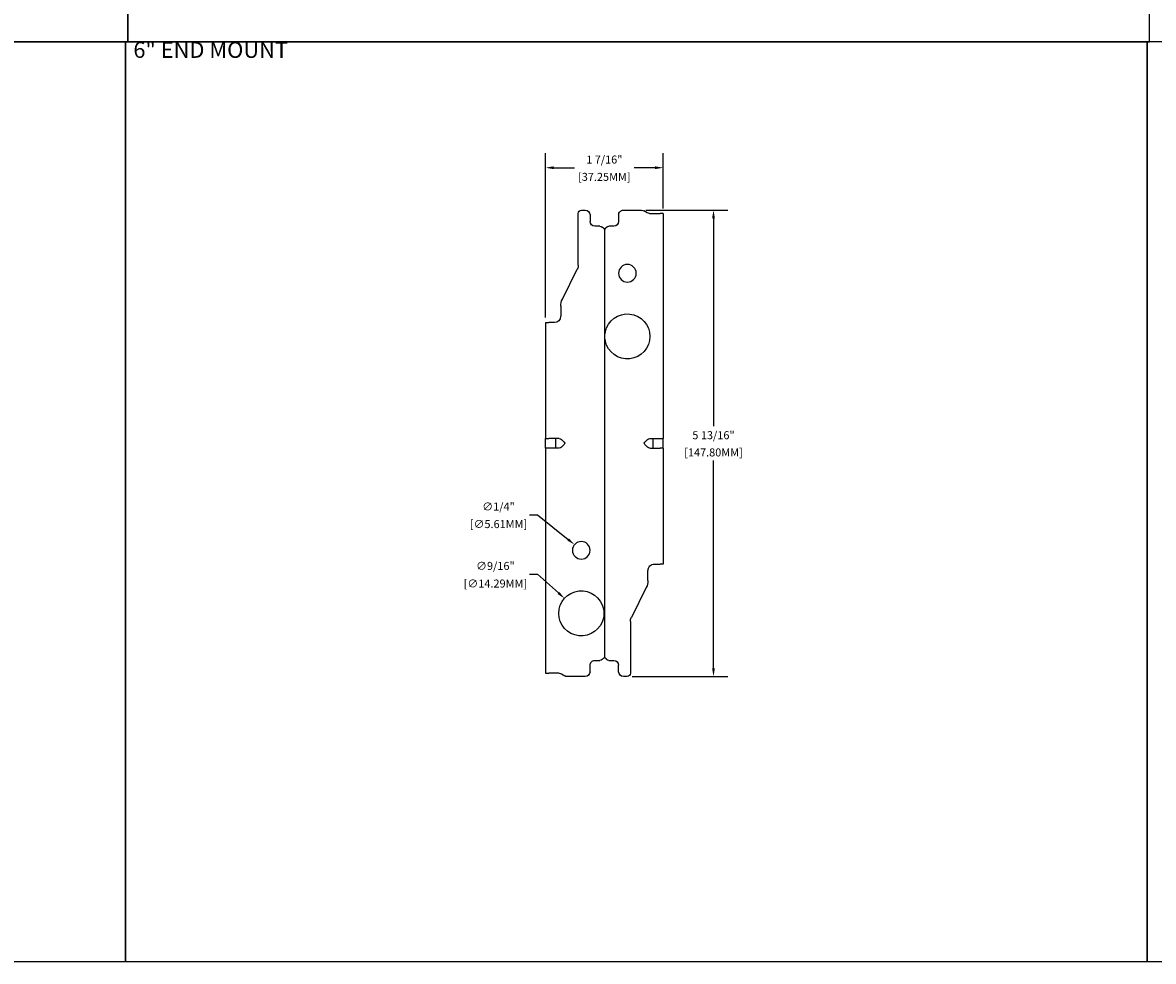
# Model space of a CAD drawing. Units: inches. Extents: x 0 to 108, y 1 to 39.
# Drawn here: x 43 to 57, y 16 to 28 of the extents above; entities that cross this region are included whole.
import ezdxf

# ---------------------------------------------------------------- set-up
doc = ezdxf.new("R2010")
doc.units = ezdxf.units.IN
doc.header["$MEASUREMENT"] = 0
doc.layers.add('Z_DIMS', color=6, linetype='Continuous')
doc.layers.add('Z_PROFILE', color=4, linetype='Continuous')
doc.styles.get("Standard").update_dxf_attribs({"font": 'arial.ttf'})
doc.dimstyles.new('DIMS_PROFILE', dxfattribs={"dimscale": 0, "dimtxt": 0.1, "dimasz": 0.1, "dimexe": 0.18, "dimexo": 0.0625, "dimgap": 0.05, "dimtad": 0, "dimtih": 1, "dimtoh": 1, "dimdec": 4, "dimzin": 0, "dimdsep": 46, "dimlunit": 4, "dimtxsty": 'Standard', "dimcen": 0, "dimclrt": 256, "dimadec": 0, "dimazin": 0, "dimtfac": 1, "dimtdec": 4, "dimtix": 1, "dimtofl": 0, "dimtmove": 1, "dimatfit": 0, "dimldrblk": 'OBLIQUE', "dimfxl": 1, "dimfrac": 2, "dimtolj": 1, "dimtzin": 0, "dimarcsym": 0})

# ---------------------------------------------------------------- blocks, each defined once
blk = doc.blocks.new('6inch end mount')
at = {"layer": 'Z_PROFILE'}
for p, q in [((129.301, 47.426), (127.853, 47.426)), ((127.853, 47.426), (127.853, 47.387)), ((129.301, 47.426), (129.301, 47.387)), ((129.301, 47.426), (129.312, 47.426)), ((129.312, 47.426), (129.346, 47.426)), ((129.346, 47.426), (129.374, 47.426)), ((129.374, 47.426), (129.407, 47.426)), ((129.407, 47.426), (129.419, 47.426)), ((132.23, 47.426), (129.419, 47.426)), ((129.419, 47.387), (129.419, 47.426)), ((132.23, 47.426), (132.23, 47.387)), ((127.853, 47.316), (127.853, 47.387)), ((129.301, 47.258), (129.301, 47.387)), ((129.301, 47.301), (129.312, 47.301)), ((129.312, 47.301), (129.346, 47.301)), ((129.346, 47.301), (129.374, 47.301)), ((129.374, 47.301), (129.407, 47.301)), ((129.407, 47.301), (129.419, 47.301)), ((129.419, 47.258), (129.419, 47.387)), ((132.23, 47.257), (132.23, 47.387)), ((127.56, 47.216), (127.187, 47.03)), ((127.648, 47.237), (127.774, 47.237)), ((129.346, 47.196), (129.312, 47.23)), ((129.407, 47.23), (129.374, 47.196)), ((132.238, 47.227), (132.261, 47.186)), ((132.269, 46.93), (132.269, 47.157)), ((126.45, 46.978), (126.45, 46.93)), ((127.135, 47.017), (126.49, 47.017)), ((126.509, 46.871), (126.591, 46.871)), ((132.21, 46.871), (132.129, 46.871)), ((126.65, 46.748), (126.65, 46.812)), ((126.677, 46.705), (126.661, 46.721)), ((126.677, 46.705), (126.689, 46.693)), ((126.677, 46.68), (126.689, 46.693)), ((132.03, 46.693), (126.689, 46.693)), ((132.043, 46.705), (132.03, 46.693)), ((132.043, 46.68), (132.03, 46.693)), ((132.043, 46.705), (132.058, 46.721)), ((132.07, 46.812), (132.07, 46.748)), ((126.65, 46.573), (126.65, 46.637)), ((126.677, 46.68), (126.661, 46.665)), ((132.043, 46.68), (132.058, 46.665)), ((132.07, 46.637), (132.07, 46.573)), ((126.45, 46.455), (126.45, 46.229)), ((126.509, 46.514), (126.591, 46.514)), ((132.21, 46.514), (132.129, 46.514)), ((132.269, 46.407), (132.269, 46.455)), ((131.159, 46.169), (131.532, 46.355)), ((131.585, 46.368), (132.23, 46.368)), ((126.482, 46.158), (126.458, 46.199)), ((126.49, 46.129), (126.49, 45.999)), ((129.301, 46.131), (129.301, 45.999)), ((129.312, 46.159), (129.346, 46.193)), ((129.374, 46.193), (129.407, 46.159)), ((129.419, 46.131), (129.419, 45.999)), ((131.071, 46.148), (130.945, 46.148)), ((126.49, 45.959), (126.49, 45.999)), ((129.312, 46.084), (129.301, 46.084)), ((129.301, 45.999), (129.301, 45.959)), ((129.346, 46.084), (129.312, 46.084)), ((129.374, 46.084), (129.346, 46.084)), ((129.407, 46.084), (129.374, 46.084)), ((129.419, 46.084), (129.407, 46.084)), ((129.419, 45.959), (129.419, 45.999)), ((130.866, 46.069), (130.866, 45.999)), ((130.866, 45.959), (130.866, 45.999)), ((129.301, 45.959), (126.49, 45.959)), ((129.301, 45.959), (129.312, 45.959)), ((129.312, 45.959), (129.346, 45.959)), ((129.346, 45.959), (129.374, 45.959)), ((129.374, 45.959), (129.407, 45.959)), ((129.407, 45.959), (129.419, 45.959)), ((130.866, 45.959), (129.419, 45.959))]:
    blk.add_line(p, q, dxfattribs=at)
for centre in [(131.482, 46.98), (128.025, 46.405)]:
    blk.add_circle(centre, 0.11, dxfattribs=at)
for centre, radius, start, end in [((127.774, 47.316), 0.0787, 270, 0), ((129.34, 47.258), 0.0394, 180, 225), ((129.38, 47.258), 0.0394, 315, 0), ((130.694, 46.98), 0.281, 281.8637, 258.1363), ((132.289, 47.257), 0.0591, 180, 210), ((127.648, 47.04), 0.197, 90, 116.5889), ((129.36, 47.21), 0.0197, 225, 315), ((132.21, 47.157), 0.0591, 0, 30), ((126.49, 46.978), 0.0394, 90, 180), ((127.135, 47.135), 0.118, 270, 296.5889), ((126.509, 46.93), 0.0591, 180, 270), ((126.591, 46.812), 0.0591, 0, 90), ((132.129, 46.812), 0.0591, 90, 180), ((132.21, 46.93), 0.0591, 270, 0), ((126.689, 46.748), 0.0394, 180, 225), ((130.694, 46.98), 0.281, 258.1363, 281.8637), ((132.03, 46.748), 0.0394, 315, 0), ((126.591, 46.573), 0.0591, 270, 0), ((126.689, 46.637), 0.0394, 135, 180), ((127.238, 46.405), 0.281, 101.8637, 78.1363), ((127.238, 46.405), 0.281, 78.1363, 101.8637), ((132.03, 46.637), 0.0394, 0, 45), ((132.129, 46.573), 0.0591, 180, 270), ((126.509, 46.455), 0.0591, 90, 180), ((132.21, 46.455), 0.0591, 0, 90), ((131.585, 46.25), 0.118, 90, 116.5889), ((132.23, 46.407), 0.0394, 270, 0), ((126.509, 46.229), 0.0591, 180, 210), ((126.431, 46.129), 0.0591, 0, 30), ((129.34, 46.131), 0.0394, 135, 180), ((129.36, 46.179), 0.0197, 45, 135), ((129.38, 46.131), 0.0394, 0, 45), ((130.945, 46.069), 0.0787, 90, 180), ((131.071, 46.345), 0.197, 270, 296.5889)]:
    blk.add_arc(centre, radius, start, end, dxfattribs=at)
blk = doc.blocks.new('*D16')
at = {"layer": 'Defpoints', "color": 0, "transparency": 16777216}
for p in [(50.5, 25.792), (51.408, 25.792), (50.332, 19.973)]:
    blk.add_point(p, dxfattribs=at)
at = {"layer": 'Z_DIMS', "color": 0, "lineweight": -2, "transparency": 16777216}
for p, q in [((50.562, 25.792), (51.588, 25.792)), ((51.408, 25.692), (51.408, 23.098)), ((51.408, 20.073), (51.408, 22.667)), ((50.394, 19.973), (51.588, 19.973))]:
    blk.add_line(p, q, dxfattribs=at)
at = {"layer": 'Z_DIMS', "color": 0, "transparency": 16777216}
for points in [[(51.391, 25.692), (51.425, 25.692), (51.408, 25.792)], [(51.391, 20.073), (51.425, 20.073), (51.408, 19.973)]]:
    blk.add_solid(points, dxfattribs=at)
at = {"layer": 'Z_DIMS', "transparency": 16777216, "char_height": 0.1, "attachment_point": 5}
for s, insert in [('\\A1;5 13/16"', (51.408, 22.984)), ('\\A1;[147.80MM]', (51.408, 22.769))]:
    blk.add_mtext(s, dxfattribs=dict(at, insert=insert))
blk = doc.blocks.new('_Oblique')
at = {"color": 0, "linetype": 'ByBlock', "lineweight": -2}
blk.add_line((-0.5, -0.5), (0.5, 0.5), dxfattribs=at)
blk = doc.blocks.new('*D20')
at = {"layer": 'Defpoints', "color": 0, "transparency": 16777216}
for p in [(49.313, 26.322), (50.78, 25.753), (49.313, 24.389)]:
    blk.add_point(p, dxfattribs=at)
at = {"layer": 'Z_DIMS', "color": 0, "lineweight": -2, "transparency": 16777216}
for p, q in [((49.313, 24.452), (49.313, 26.502)), ((50.78, 25.815), (50.78, 26.502)), ((49.413, 26.322), (49.676, 26.322)), ((50.68, 26.322), (50.417, 26.322))]:
    blk.add_line(p, q, dxfattribs=at)
at = {"layer": 'Z_DIMS', "color": 0, "transparency": 16777216}
for points in [[(49.413, 26.339), (49.413, 26.305), (49.313, 26.322)], [(50.68, 26.339), (50.68, 26.305), (50.78, 26.322)]]:
    blk.add_solid(points, dxfattribs=at)
at = {"layer": 'Z_DIMS', "transparency": 16777216, "char_height": 0.1, "attachment_point": 5}
for s, insert in [('\\A1;1 7/16"', (50.046, 26.424)), ('\\A1;[37.25MM]', (50.046, 26.208))]:
    blk.add_mtext(s, dxfattribs=dict(at, insert=insert))
blk = doc.blocks.new('*D121')
at = {"layer": 'Defpoints', "color": 0, "transparency": 16777216}
for p in [(49.549, 20.948), (49.969, 20.573)]:
    blk.add_point(p, dxfattribs=at)
at = {"layer": 'Z_DIMS', "color": 0, "lineweight": -2, "transparency": 16777216}
for p, q in [((49.112, 21.249), (49.212, 21.249)), ((49.212, 21.249), (49.475, 21.015))]:
    blk.add_line(p, q, dxfattribs=at)
at = {"layer": 'Z_DIMS', "color": 0, "transparency": 16777216}
blk.add_solid([(49.486, 21.027), (49.463, 21.002), (49.549, 20.948)], dxfattribs=at)
at = {"layer": 'Z_DIMS', "transparency": 16777216, "char_height": 0.1, "attachment_point": 5}
for s, insert in [('\\A1;∅9/16"', (48.687, 21.353)), ('\\A1;[∅14.29MM]', (48.687, 21.133))]:
    blk.add_mtext(s, dxfattribs=dict(at, insert=insert))
blk = doc.blocks.new('*D122')
at = {"layer": 'Defpoints', "color": 0, "transparency": 16777216}
for p in [(49.673, 21.62), (49.845, 21.482)]:
    blk.add_point(p, dxfattribs=at)
at = {"layer": 'Z_DIMS', "color": 0, "lineweight": -2, "transparency": 16777216}
for p, q in [((49.112, 21.99), (49.212, 21.99)), ((49.212, 21.99), (49.595, 21.683))]:
    blk.add_line(p, q, dxfattribs=at)
at = {"layer": 'Z_DIMS', "color": 0, "transparency": 16777216}
blk.add_solid([(49.605, 21.696), (49.584, 21.67), (49.673, 21.62)], dxfattribs=at)
at = {"layer": 'Z_DIMS', "transparency": 16777216, "char_height": 0.1, "attachment_point": 5}
for s, insert in [('\\A1;∅1/4"', (48.726, 22.094)), ('\\A1;[∅5.61MM]', (48.726, 21.875))]:
    blk.add_mtext(s, dxfattribs=dict(at, insert=insert))

msp = doc.modelspace()

# ---------------------------------------------------------------- linework, layer by layer
at = {"layer": 'Z_DIMS'}
for points in [[(31.35262, 39.36494), (31.35262, 27.89289), (44.10005, 27.89289), (44.10005, 39.36494)], [(44.10005, 39.36494), (44.10005, 27.89289), (56.84747, 27.89289), (56.84747, 39.36494)], [(31.32501, 27.89289), (31.32501, 16.41783), (44.07243, 16.41783), (44.07243, 27.89289)], [(44.07243, 27.89289), (44.07243, 16.41783), (56.81986, 16.41783), (56.81986, 27.89289)], [(56.81986, 27.89289), (56.81986, 16.41783), (69.56728, 16.41783), (69.56728, 27.89289)]]:
    msp.add_lwpolyline(points, close=True, dxfattribs=at)

# ---------------------------------------------------------------- block references
at = {"layer": 'Z_PROFILE', "xscale": -1, "rotation": 270}
msp.add_blockref('6inch end mount', (3.3538, -106.47723), dxfattribs=at)

# ---------------------------------------------------------------- texts
at = {"layer": 'Z_DIMS', "insert": (44.17041, 27.89289), "char_height": 0.2, "width": 4.3666678, "attachment_point": 1}
msp.add_mtext('\\pxt5;6" END MOUNT', dxfattribs=at)

# ---------------------------------------------------------------- dimensions: what is measured, and where the dimension line sits
at = {"layer": 'Z_DIMS'}
dim = msp.add_linear_dim(base=(49.3132, 26.32195), p1=(50.77973, 25.75268), p2=(49.3132, 24.38924), dimstyle='DIMS_PROFILE', override={"dimpost": '\\X'}, dxfattribs=at)
dim.commit()
dim.dimension.update_dxf_attribs({"geometry": '*D20', "text_midpoint": (50.04647, 26.32195)})
dim = msp.add_linear_dim(base=(51.4081, 25.79205), p1=(50.33178, 19.97315), p2=(50.49951, 25.79205), angle=270, dimstyle='DIMS_PROFILE', override={"dimpost": '\\X'}, dxfattribs=at)
dim.commit()
dim.dimension.update_dxf_attribs({"geometry": '*D16', "text_midpoint": (51.4081, 22.8826)})
for p1, p2, picture, middle in [((49.84496, 21.48183), (49.67268, 21.62025), '*D122', (49.21201, 21.99039)), ((49.96854, 20.57316), (49.5491, 20.94796), '*D121', (49.21201, 21.24917))]:
    dim = msp.add_diameter_dim_2p(p1=p1, p2=p2, dimstyle='DIMS_PROFILE', override={"dimpost": '\\X'}, dxfattribs=at)
    dim.commit()
    dim.dimension.update_dxf_attribs({"geometry": picture, "text_midpoint": middle, "dimtype": 163})

doc.saveas('drawing.dxf')
